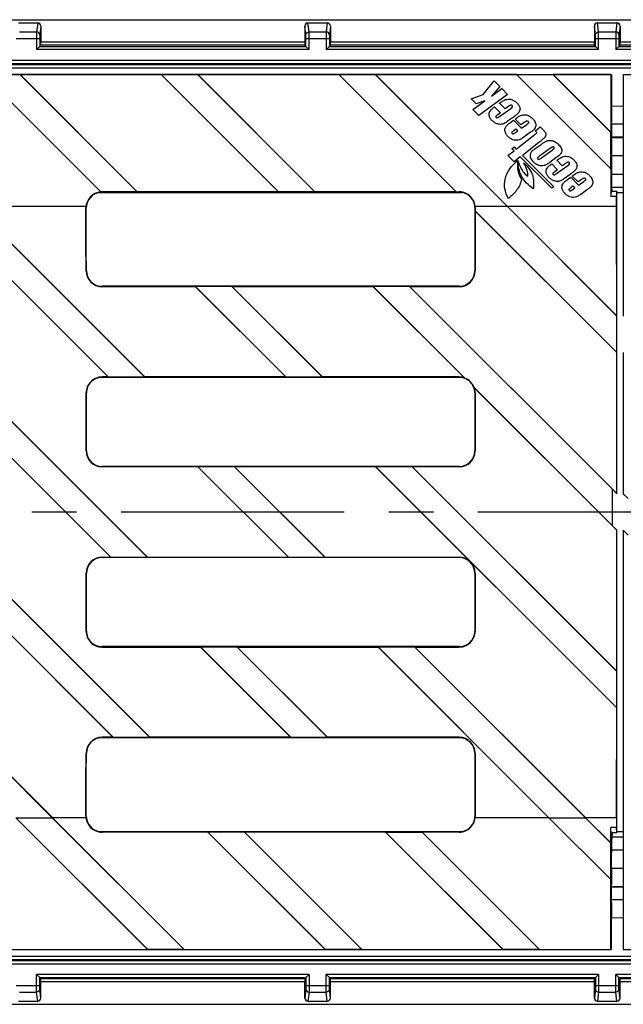
# Model space of a CAD drawing. Units: millimetres. Extents: x 0 to 1680, y 0 to 1188.
# Drawn here: x 526 to 620, y 575 to 728 of the extents above; entities that cross this region are included whole.
import ezdxf

# ---------------------------------------------------------------- set-up
doc = ezdxf.new("R2010")
doc.units = ezdxf.units.MM
doc.header["$LTSCALE"] = 92.4
doc.linetypes.add('CENTER', pattern=[0.6, 0.375, -0.075, 0.075, -0.075])
doc.layers.get('0').update_dxf_attribs({"linetype": 'CONTINUOUS'})
doc.layers.add('02___PRT_ALL_AXES', color=7, linetype='CONTINUOUS')
doc.layers.add('06___PRT_ALL_SURFS', color=7, linetype='CONTINUOUS')

msp = doc.modelspace()

# ---------------------------------------------------------------- linework, layer by layer
at = {"color": 7, "linetype": 'Continuous'}
for p, q in [((120.13, 728), (1118.8, 728)), ((525.97, 727.52), (528.97, 727.52)), ((529.47, 727.02), (529.47, 724.52)), ((570.47, 727.02), (570.47, 724.52)), ((570.97, 727.52), (573.97, 727.52)), ((574.47, 727.02), (574.47, 724.52)), ((615.47, 727.02), (615.47, 724.52)), ((615.97, 727.52), (618.97, 727.52)), ((619.47, 727.02), (619.47, 724.52)), ((529.3, 723.85), (528.8, 723.35)), ((529.3, 725.1), (529.3, 723.85)), ((529.3, 723.85), (529.46, 724.02)), ((529.3, 723.85), (570.64, 723.85)), ((570.47, 724.02), (529.46, 724.02)), ((570.64, 723.85), (570.47, 724.02)), ((570.64, 723.85), (570.64, 725.1)), ((571.14, 723.35), (570.64, 723.85)), ((574.3, 723.85), (573.8, 723.35)), ((574.3, 725.1), (574.3, 723.85)), ((574.3, 723.85), (574.46, 724.02)), ((574.3, 723.85), (615.64, 723.85)), ((615.47, 724.02), (574.46, 724.02)), ((615.64, 723.85), (615.47, 724.02)), ((615.64, 723.85), (615.64, 725.1)), ((616.14, 723.35), (615.64, 723.85)), ((619.3, 723.85), (618.8, 723.35)), ((619.3, 725.1), (619.3, 723.85)), ((619.3, 723.85), (619.46, 724.02)), ((619.3, 723.85), (623.14, 723.85)), ((622.97, 724.02), (619.46, 724.02)), ((120.24, 721.19), (1118.69, 721.19)), ((398.19, 721.03), (840.74, 721.03)), ((121.97, 719.5), (618.05, 719.5)), ((538.8, 701.23), (520.55, 719.48)), ((526.21, 719.48), (520.55, 719.48)), ((538.76, 701.24), (520.55, 719.46)), ((544.45, 701.24), (526.21, 719.48)), ((526.24, 719.46), (526.21, 719.48)), ((544.45, 701.25), (526.24, 719.46)), ((548.16, 719.46), (526.24, 719.46)), ((548.16, 719.48), (548.16, 719.46)), ((566.4, 701.24), (548.16, 719.48)), ((553.82, 719.48), (548.16, 719.48)), ((566.37, 701.25), (548.16, 719.46)), ((572.06, 701.24), (553.82, 719.48)), ((553.86, 719.46), (553.82, 719.48)), ((572.06, 701.25), (553.86, 719.46)), ((575.77, 719.46), (553.86, 719.46)), ((575.77, 719.48), (575.77, 719.46)), ((594.01, 701.24), (575.77, 719.48)), ((581.43, 719.48), (575.77, 719.48)), ((593.98, 701.25), (575.77, 719.46)), ((601.9, 699), (581.43, 719.48)), ((581.47, 719.46), (581.43, 719.48)), ((601.92, 699.01), (581.47, 719.46)), ((603.38, 719.46), (581.47, 719.46)), ((603.38, 719.48), (603.38, 719.46)), ((618.03, 704.83), (603.38, 719.48)), ((603.38, 719.48), (609.04, 719.48)), ((618.01, 704.83), (603.38, 719.46)), ((618.03, 710.49), (609.04, 719.48)), ((609.08, 719.46), (609.04, 719.48)), ((618.01, 710.53), (609.08, 719.46)), ((618.01, 719.46), (609.08, 719.46)), ((618.05, 719.5), (618.01, 719.46)), ((618.01, 719.46), (618.01, 710.53)), ((618.05, 719.5), (618.14, 719.42)), ((618.14, 719.42), (618.14, 714.6)), ((619.97, 719.5), (619.97, 681.93)), ((619.97, 719.5), (620.01, 719.46)), ((619.97, 719.5), (1116.05, 719.5)), ((598.18, 716.38), (599.91, 718.48)), ((600.79, 717.6), (599.47, 716.14)), ((599.91, 718.48), (600.79, 717.6)), ((596.34, 715.68), (598.18, 716.38)), ((601.99, 716.4), (597.5, 713.12)), ((599.47, 716.14), (601.08, 717.31)), ((601.08, 717.31), (601.99, 716.4)), ((597.11, 714.91), (596.34, 715.68)), ((596.59, 714.03), (598.47, 715.41)), ((598.47, 715.41), (597.11, 714.91)), ((601.61, 714.16), (600.75, 715.02)), ((597.5, 713.12), (596.59, 714.03)), ((599.97, 714.45), (600.88, 713.55)), ((600.88, 713.55), (600.45, 713.24)), ((600.73, 712.96), (602.48, 714.21)), ((602.05, 714.48), (601.61, 714.16)), ((603.04, 712.96), (601.98, 712.21)), ((602.43, 712.04), (602.92, 712.39)), ((602.92, 712.39), (604.17, 711.15)), ((603.16, 712.57), (603.44, 712.76)), ((604.07, 711.66), (603.16, 712.57)), ((604.56, 712.01), (604.07, 711.66)), ((604.17, 711.15), (604.97, 711.73)), ((618.14, 711.75), (618.1, 711.78)), ((619.97, 711.78), (618.1, 711.78)), ((618.14, 711.75), (618.14, 709.75)), ((619.97, 711.75), (618.14, 711.75)), ((603.28, 711), (603.01, 710.8)), ((603.57, 710.71), (603.28, 711)), ((603.29, 710.52), (603.57, 710.71)), ((603.33, 707.9), (606.03, 710)), ((605.57, 710.51), (604.49, 709.73)), ((606.3, 710.74), (607.06, 711.33)), ((607.06, 711.33), (607.44, 710.95)), ((618.01, 710.53), (618.03, 710.49)), ((618.03, 704.83), (618.03, 710.49)), ((606.86, 708.92), (604.29, 706.92)), ((606.28, 707.98), (607.19, 708.63)), ((618.14, 709.75), (618.1, 709.72)), ((618.1, 709.72), (619.97, 709.72)), ((619.97, 709.75), (618.14, 709.75)), ((602.04, 706.9), (602.99, 707.63)), ((603.01, 705.93), (602.04, 706.9)), ((602.65, 707.96), (602.99, 708.23)), ((602.99, 707.63), (602.65, 707.96)), ((602.99, 708.23), (603.33, 707.9)), ((604.29, 706.92), (609.18, 702.05)), ((608.67, 708.04), (606.96, 706.81)), ((607.24, 706.53), (608.91, 707.74)), ((618.14, 706.9), (618.14, 704.46)), ((603.95, 706.67), (603.01, 705.93)), ((608.84, 701.8), (603.95, 706.67)), ((609.51, 706.52), (608.56, 705.83)), ((608.84, 705.59), (609.74, 704.68)), ((609.6, 704.09), (611.35, 705.35)), ((610.47, 705.29), (609.62, 706.15)), ((610.91, 705.61), (610.47, 705.29)), ((609.74, 704.68), (609.31, 704.38)), ((611.9, 704.1), (610.85, 703.34)), ((612.03, 703.7), (612.3, 703.9)), ((618.03, 704.83), (618.01, 704.83)), ((618.01, 704.83), (618.01, 700.52)), ((611.3, 703.17), (611.79, 703.53)), ((611.79, 703.53), (613.03, 702.28)), ((612.94, 702.79), (612.03, 703.7)), ((613.43, 703.14), (612.94, 702.79)), ((613.03, 702.28), (613.84, 702.86)), ((618.12, 702.7), (618.01, 700.52)), ((618.22, 701.33), (618.15, 702.7)), ((544.45, 701.24), (538.97, 701.24)), ((594.47, 701.2), (538.97, 701.2)), ((544.45, 701.25), (544.45, 701.24)), ((566.37, 701.25), (544.45, 701.25)), ((566.4, 701.24), (566.37, 701.25)), ((572.06, 701.24), (566.4, 701.24)), ((572.06, 701.25), (572.06, 701.24)), ((593.98, 701.25), (572.06, 701.25)), ((594.01, 701.24), (593.98, 701.25)), ((594.01, 701.24), (594.47, 701.24)), ((609.18, 702.05), (608.84, 701.8)), ((612.15, 702.13), (611.88, 701.93)), ((612.43, 701.85), (612.15, 702.13)), ((612.16, 701.65), (612.43, 701.85)), ((614.43, 701.64), (613.35, 700.86)), ((618.97, 701.33), (618.22, 701.33)), ((618.97, 701.33), (618.93, 700.52)), ((618.97, 654.33), (618.97, 701.33)), ((618.93, 700.52), (618.01, 700.52)), ((618.93, 699), (618.93, 700.52)), ((514.45, 697.97), (539.95, 672.47)), ((514.47, 697.93), (539.92, 672.48)), ((519.07, 699), (545.61, 672.47)), ((519.09, 699), (536.48, 699)), ((519.09, 699), (545.61, 672.48)), ((596.94, 699), (601.9, 699)), ((596.95, 698.3), (596.97, 698.26)), ((596.95, 698.3), (618.96, 676.29)), ((596.97, 698.26), (618.95, 676.28)), ((601.9, 699), (618.96, 681.95)), ((601.93, 699), (618.93, 699)), ((601.93, 699), (618.94, 681.99)), ((503.93, 686.53), (546, 644.46)), ((503.97, 686.51), (546.01, 644.48)), ((594.47, 686.57), (538.97, 686.57)), ((553.49, 686.51), (538.97, 686.51)), ((553.5, 686.53), (553.49, 686.51)), ((553.49, 686.51), (567.53, 672.48)), ((559.16, 686.53), (553.5, 686.53)), ((553.5, 686.53), (567.56, 672.47)), ((559.19, 686.51), (559.16, 686.53)), ((559.16, 686.53), (573.22, 672.47)), ((581.1, 686.51), (559.19, 686.51)), ((559.19, 686.51), (573.22, 672.48)), ((581.11, 686.53), (581.1, 686.51)), ((581.1, 686.51), (595.27, 672.35)), ((586.77, 686.53), (581.11, 686.53)), ((581.11, 686.53), (595.33, 672.31)), ((586.8, 686.51), (586.77, 686.53)), ((586.77, 686.53), (618.22, 655.08)), ((594.47, 686.51), (586.8, 686.51)), ((586.8, 686.51), (618.95, 654.36)), ((618.96, 681.95), (618.94, 681.99)), ((618.95, 676.28), (618.96, 676.29)), ((619.97, 676.28), (619.97, 654.33)), ((539.92, 672.48), (538.97, 672.48)), ((594.47, 672.42), (538.97, 672.42)), ((539.92, 672.48), (539.95, 672.47)), ((545.61, 672.47), (539.95, 672.47)), ((545.61, 672.47), (545.61, 672.48)), ((567.53, 672.48), (545.61, 672.48)), ((567.53, 672.48), (567.56, 672.47)), ((573.22, 672.47), (567.56, 672.47)), ((573.22, 672.47), (573.22, 672.48)), ((594.47, 672.48), (573.22, 672.48)), ((514.4, 670.41), (540.34, 644.46)), ((514.42, 670.37), (540.31, 644.48)), ((596.77, 670.87), (618.22, 649.42)), ((596.81, 670.81), (618.95, 648.67)), ((504.31, 658.54), (546.38, 616.47)), ((504.35, 658.53), (546.38, 616.49)), ((594.47, 658.58), (538.97, 658.58)), ((553.87, 658.53), (538.97, 658.53)), ((553.87, 658.54), (553.87, 658.53)), ((559.53, 658.54), (553.87, 658.54)), ((553.87, 658.54), (567.96, 644.46)), ((553.87, 658.53), (567.92, 644.48)), ((559.57, 658.53), (559.53, 658.54)), ((559.53, 658.54), (573.61, 644.46)), ((581.48, 658.53), (559.57, 658.53)), ((559.57, 658.53), (573.62, 644.48)), ((581.49, 658.54), (581.48, 658.53)), ((581.48, 658.53), (618.94, 621.06)), ((587.14, 658.54), (581.49, 658.54)), ((581.49, 658.54), (618.96, 621.07)), ((587.18, 658.53), (587.14, 658.54)), ((587.14, 658.54), (618.96, 626.72)), ((594.47, 658.53), (587.18, 658.53)), ((587.18, 658.53), (618.95, 626.76)), ((618.22, 655.08), (618.22, 655.08)), ((618.22, 655.08), (618.97, 654.33)), ((618.97, 654.33), (618.95, 654.36)), ((619.98, 654.34), (619.97, 654.33)), ((619.97, 654.33), (620.72, 653.58)), ((618.97, 648.67), (618.22, 649.42)), ((618.22, 649.42), (618.22, 649.42)), ((618.95, 648.67), (618.97, 648.67)), ((618.97, 626.72), (618.97, 648.67)), ((619.97, 648.67), (619.97, 583.5)), ((620.72, 647.92), (619.97, 648.67)), ((619.97, 648.67), (619.98, 648.64)), ((538.97, 644.48), (540.31, 644.48)), ((594.47, 644.42), (538.97, 644.42)), ((540.31, 644.48), (540.34, 644.46)), ((540.34, 644.46), (546, 644.46)), ((546, 644.46), (546.01, 644.48)), ((546.01, 644.48), (567.92, 644.48)), ((567.92, 644.48), (567.96, 644.46)), ((567.96, 644.46), (573.61, 644.46)), ((573.61, 644.46), (573.62, 644.48)), ((573.62, 644.48), (594.47, 644.48)), ((514.23, 642.96), (540.72, 616.47)), ((514.27, 642.9), (540.68, 616.49)), ((504.7, 630.54), (531.24, 604)), ((504.74, 630.52), (531.25, 604.01)), ((594.47, 630.58), (538.97, 630.58)), ((538.97, 630.52), (554.26, 630.52)), ((554.27, 630.54), (554.26, 630.52)), ((554.26, 630.52), (568.3, 616.49)), ((554.27, 630.54), (559.92, 630.54)), ((554.27, 630.54), (568.33, 616.47)), ((559.96, 630.52), (559.92, 630.54)), ((559.92, 630.54), (573.99, 616.47)), ((559.96, 630.52), (581.87, 630.52)), ((559.96, 630.52), (573.99, 616.49)), ((581.88, 630.54), (581.87, 630.52)), ((581.87, 630.52), (608.39, 604)), ((581.88, 630.54), (587.54, 630.54)), ((581.88, 630.54), (608.42, 604)), ((587.57, 630.52), (587.54, 630.54)), ((587.54, 630.54), (614.07, 604)), ((587.57, 630.52), (594.47, 630.52)), ((587.57, 630.52), (614.08, 604.01)), ((618.96, 626.72), (618.95, 626.76)), ((618.94, 621.06), (618.96, 621.07)), ((618.97, 601.67), (618.97, 621.07)), ((540.68, 616.49), (538.97, 616.49)), ((594.47, 616.43), (538.97, 616.43)), ((540.68, 616.49), (540.72, 616.47)), ((546.38, 616.47), (540.72, 616.47)), ((546.38, 616.47), (546.38, 616.49)), ((568.3, 616.49), (546.38, 616.49)), ((568.3, 616.49), (568.33, 616.47)), ((573.99, 616.47), (568.33, 616.47)), ((573.99, 616.47), (573.99, 616.49)), ((594.47, 616.49), (573.99, 616.49)), ((546.02, 583.54), (525.57, 603.99)), ((546.06, 583.53), (525.58, 604)), ((551.71, 583.53), (531.24, 604)), ((551.72, 583.54), (531.26, 604)), ((536.48, 604), (531.26, 604)), ((608.39, 604), (596.95, 604)), ((618.01, 594.38), (608.4, 603.99)), ((618.03, 594.39), (608.42, 604)), ((618.03, 600.05), (614.07, 604)), ((618.93, 604), (614.09, 604)), ((618.01, 600.08), (614.09, 604)), ((618.93, 604), (618.93, 602.48)), ((594.47, 601.81), (538.97, 601.81)), ((555.42, 601.75), (538.97, 601.75)), ((555.43, 601.77), (555.42, 601.75)), ((573.63, 583.54), (555.42, 601.75)), ((573.67, 583.53), (555.43, 601.77)), ((561.09, 601.77), (555.43, 601.77)), ((561.12, 601.75), (561.09, 601.77)), ((579.32, 583.53), (561.09, 601.77)), ((579.33, 583.54), (561.12, 601.75)), ((583.03, 601.75), (561.12, 601.75)), ((583.04, 601.77), (583.03, 601.75)), ((601.24, 583.54), (583.03, 601.75)), ((601.28, 583.53), (583.04, 601.77)), ((583.04, 601.77), (588.7, 601.77)), ((588.73, 601.75), (588.7, 601.77)), ((606.94, 583.53), (588.7, 601.77)), ((606.94, 583.54), (588.73, 601.75)), ((594.47, 601.75), (588.73, 601.75)), ((618.12, 600.3), (618.01, 602.48)), ((618.01, 600.08), (618.01, 602.48)), ((618.93, 602.48), (618.01, 602.48)), ((618.22, 601.67), (618.15, 600.3)), ((618.97, 601.67), (618.22, 601.67)), ((618.97, 601.67), (618.93, 602.48)), ((618.01, 600.08), (618.03, 600.05)), ((618.03, 594.39), (618.03, 600.05)), ((618.14, 596.1), (618.14, 598.54)), ((618.03, 594.39), (618.01, 594.38)), ((618.01, 583.54), (618.01, 594.38)), ((618.14, 593.25), (618.1, 593.28)), ((618.1, 593.28), (619.97, 593.28)), ((618.14, 591.25), (618.14, 593.25)), ((619.97, 593.25), (618.14, 593.25)), ((618.14, 591.25), (618.1, 591.22)), ((619.97, 591.22), (618.1, 591.22)), ((619.97, 591.25), (618.14, 591.25)), ((618.14, 583.58), (618.14, 588.4)), ((121.97, 583.5), (618.05, 583.5)), ((524.11, 583.54), (546.02, 583.54)), ((546.06, 583.53), (546.02, 583.54)), ((551.71, 583.53), (546.06, 583.53)), ((551.72, 583.54), (551.71, 583.53)), ((551.72, 583.54), (573.63, 583.54)), ((573.67, 583.53), (573.63, 583.54)), ((579.32, 583.53), (573.67, 583.53)), ((579.33, 583.54), (579.32, 583.53)), ((579.33, 583.54), (601.24, 583.54)), ((601.28, 583.53), (601.24, 583.54)), ((606.94, 583.53), (601.28, 583.53)), ((606.94, 583.54), (618.01, 583.54)), ((606.94, 583.54), (606.94, 583.53)), ((618.05, 583.5), (618.01, 583.54)), ((618.05, 583.5), (618.14, 583.58)), ((619.97, 583.5), (620.01, 583.54)), ((619.97, 583.5), (1116.05, 583.5))]:
    msp.add_line(p, q, dxfattribs=at)
at = {"color": 9, "linetype": 'Continuous'}
for p, q in [((528.97, 727.52), (528.8, 726.09)), ((529.47, 727.02), (529.3, 725.59)), ((570.63, 725.59), (570.47, 727.02)), ((571.13, 726.09), (570.97, 727.52)), ((573.97, 727.52), (573.8, 726.09)), ((574.47, 727.02), (574.3, 725.59)), ((615.63, 725.59), (615.47, 727.02)), ((616.13, 726.09), (615.97, 727.52)), ((618.97, 727.52), (618.8, 726.09)), ((619.47, 727.02), (619.3, 725.59)), ((526.13, 726.09), (528.8, 726.09)), ((571.13, 726.09), (573.8, 726.09)), ((616.13, 726.09), (618.8, 726.09)), ((525.64, 725.1), (529.3, 725.1)), ((528.8, 725.1), (528.8, 723.35)), ((570.47, 724.52), (529.47, 724.52)), ((570.64, 725.1), (574.3, 725.1)), ((571.14, 723.35), (571.14, 725.1)), ((573.8, 725.1), (573.8, 723.35)), ((615.47, 724.52), (574.47, 724.52)), ((615.64, 725.1), (619.3, 725.1)), ((616.14, 723.35), (616.14, 725.1)), ((618.8, 725.1), (618.8, 723.35)), ((622.97, 724.52), (619.47, 724.52)), ((571.14, 723.35), (528.8, 723.35)), ((616.14, 723.35), (573.8, 723.35)), ((623.64, 723.35), (618.8, 723.35)), ((120.25, 721.69), (1118.68, 721.69)), ((398.49, 720.53), (840.44, 720.53)), ((618.14, 703.98), (619.97, 703.98)), ((618.12, 702.7), (618.15, 702.7)), ((538.49, 701.15), (594.95, 701.15)), ((538.97, 701.24), (538.97, 701.2)), ((594.47, 701.24), (594.47, 701.2)), ((618.18, 701.98), (619.97, 701.98)), ((618.97, 701.15), (619.97, 701.15)), ((536.47, 698.75), (536.52, 698.75)), ((596.95, 698.75), (596.91, 698.75)), ((536.48, 689), (536.53, 689)), ((596.96, 689), (596.9, 689)), ((538.97, 686.51), (538.97, 686.57)), ((594.47, 686.51), (594.47, 686.57)), ((538.97, 672.48), (538.97, 672.42)), ((594.47, 672.48), (594.47, 672.42)), ((536.49, 670), (536.54, 670)), ((596.94, 670), (596.89, 670)), ((536.49, 661), (536.55, 661)), ((596.94, 661), (596.89, 661)), ((538.97, 658.53), (538.97, 658.58)), ((594.47, 658.53), (594.47, 658.58)), ((538.97, 644.42), (538.97, 644.48)), ((594.47, 644.42), (594.47, 644.48)), ((536.55, 642), (536.49, 642)), ((596.89, 642), (596.94, 642)), ((536.54, 633), (536.49, 633)), ((596.89, 633), (596.94, 633)), ((538.97, 630.58), (538.97, 630.52)), ((594.47, 630.58), (594.47, 630.52)), ((538.97, 616.49), (538.97, 616.43)), ((594.47, 616.49), (594.47, 616.43)), ((536.48, 614), (536.53, 614)), ((596.96, 614), (596.9, 614)), ((536.47, 604.25), (536.52, 604.25)), ((596.97, 604.25), (596.91, 604.25)), ((538.97, 601.75), (538.97, 601.81)), ((594.47, 601.75), (594.47, 601.81)), ((618.12, 600.3), (618.15, 600.3))]:
    msp.add_line(p, q, dxfattribs=at)
at = {"color": 7, "linetype": 'Continuous'}
for centre, radius, start, end in [((538.97, 698.75), 2.5, 94.6608, 180.0613), ((538.97, 698.75), 2.44, 90, 167.0936), ((536.87, 696.09), 5.48, 69.459, 69.8307), ((538.97, 698.75), 2.49, 90, 93.9175), ((594.47, 698.75), 2.49, 359.9388, 90), ((594.47, 698.75), 2.44, 12.9064, 90), ((538.97, 698.75), 2.45, 167.1755, 180.0419), ((594.46, 698.75), 2.45, 359.9581, 12.8245), ((538.97, 689), 2.49, 180.0492, 269.999), ((538.97, 689), 2.43, 180.0486, 269.999), ((594.47, 689), 2.49, 270.001, 359.9508), ((594.47, 689), 2.43, 270.001, 359.9514), ((538.97, 670), 2.48, 90.001, 180.0252), ((538.97, 670), 2.42, 90.0009, 180.0249), ((594.46, 669.99), 2.49, 71.1, 89.9355), ((594.47, 670), 2.42, 359.9751, 89.9991), ((592.59, 668.05), 5.07, 57.2459, 58.0131), ((594.47, 670), 2.46, 20.4999, 69.5002), ((592.51, 668.13), 5.06, 31.9851, 32.7525), ((594.45, 670), 2.49, 0.0402, 18.9004), ((538.97, 661), 2.47, 180.0119, 269.999), ((538.97, 661), 2.42, 180.0118, 269.9991), ((594.47, 661), 2.47, 270.001, 359.9881), ((594.47, 661), 2.42, 270.0009, 359.9882), ((538.97, 642), 2.47, 90.001, 179.9881), ((538.97, 642), 2.42, 90.0009, 179.9882), ((594.47, 642), 2.47, 0.0119, 89.999), ((594.47, 642), 2.42, 0.0118, 89.9991), ((538.97, 633), 2.48, 179.9748, 269.999), ((538.97, 633), 2.42, 179.9751, 269.9991), ((594.47, 633), 2.48, 270.001, 0.0252), ((594.47, 633), 2.42, 270.0009, 0.0249), ((538.97, 614), 2.49, 90.001, 179.9508), ((538.97, 614), 2.43, 90.001, 179.9514), ((594.47, 614), 2.49, 0.0492, 89.999), ((594.47, 614), 2.43, 0.0486, 89.999), ((538.97, 604.25), 2.5, 179.9387, 270), ((538.97, 604.25), 2.45, 179.9581, 192.8245), ((538.97, 604.25), 2.44, 192.9064, 270), ((594.47, 604.25), 2.5, 270, 0.0613), ((594.47, 604.25), 2.44, 270, 347.0936), ((594.46, 604.25), 2.45, 347.1755, 0.0419)]:
    msp.add_arc(centre, radius, start, end, dxfattribs=at)
for centre, major_axis, ratio, start_param, end_param in [((528.97, 727.02), (0.058, 0.498), 0.997162, -1.454632, 0.115511), ((570.97, 727.02), (-0.058, 0.498), 0.997162, -0.115511, 1.454632), ((573.97, 727.02), (0.058, 0.498), 0.997162, -1.454632, 0.115511), ((615.97, 727.02), (-0.058, 0.498), 0.997162, -0.115511, 1.454632), ((618.97, 727.02), (0.058, 0.498), 0.997162, -1.454632, 0.115511), ((529.46, 724.52), (0, 0.5), 0.008727, -3.132866, -1.570796), ((570.47, 724.52), (0, 0.5), 0.008727, -4.712389, -3.150319), ((574.46, 724.52), (0, 0.5), 0.008727, -3.132866, -1.570796), ((615.47, 724.52), (0, 0.5), 0.008727, -4.712389, -3.150319), ((619.46, 724.52), (0, 0.5), 0.008727, -3.132866, -1.570796), ((618.14, 710.75), (0, 3.85), 0.008727, -0.000076, 1.299294), ((618.14, 710.75), (0, 3.85), 0.008727, -4.440887, -3.141516), ((618.12, 704.67), (0, 2), 0.008727, -2.96706, -1.674294), ((618.15, 704.67), (0, 2), 0.008727, -4.608891, -3.316126), ((533.2, 651.5), (0, 377.54), 0.008727, -1.471305, -1.445315), ((533.21, 651.5), (0, 382.24), 0.008727, -1.472532, -1.446866), ((600.22, 651.5), (0, 382.24), 0.008727, 1.446866, 1.472532), ((600.22, 651.5), (0, 377.54), 0.008727, 1.445315, 1.446524), ((600.24, 651.5), (0, 377.54), 0.008727, 1.446619, 1.471305), ((615.66, 651.5), (0, 377.54), 0.008727, -1.489964, -1.444648), ((615.67, 651.5), (0, 377.54), 0.008727, -1.505093, -1.49006), ((615.66, 651.5), (0, 377.54), 0.008727, -1.563214, -1.505109), ((533.2, 651.5), (0, 377.54), 0.008727, -1.545631, -1.521775), ((533.21, 651.5), (0, 382.24), 0.008727, -1.54594, -1.522378), ((600.22, 651.5), (0, 382.24), 0.008727, 1.522378, 1.54594), ((600.24, 651.5), (0, 377.54), 0.008727, 1.521775, 1.545631), ((621.51, 651.5), (0, 377.54), 0.008727, 1.561321, 1.576304), ((615.66, 651.5), (0, 377.54), 0.008727, -1.636377, -1.578309), ((533.2, 651.5), (0, 377.54), 0.008727, -1.619817, -1.595962), ((533.21, 651.5), (0, 382.24), 0.008727, -1.619214, -1.595652), ((600.22, 651.5), (0, 382.24), 0.008727, -4.687533, -4.663971), ((600.24, 651.5), (0, 377.54), 0.008727, -4.687223, -4.663368), ((615.67, 651.5), (0, 377.54), 0.008727, -1.651486, -1.636472), ((615.66, 651.5), (0, 377.54), 0.008727, -1.696945, -1.651502), ((533.2, 651.5), (0, 377.54), 0.008727, -1.696278, -1.670288), ((533.21, 651.5), (0, 382.24), 0.008727, -1.694727, -1.66906), ((600.22, 651.5), (0, 382.24), 0.008727, -4.614125, -4.588459), ((600.24, 651.5), (0, 377.54), 0.008727, -4.612898, -4.586908), ((618.12, 598.34), (0, 2), 0.008727, -1.467299, -0.174533), ((618.15, 598.34), (0, 2), 0.008727, 0.174533, 1.467299), ((618.14, 592.25), (0, 3.85), 0.008727, -0.000076, 1.299294), ((618.14, 592.25), (0, 3.85), 0.008727, -4.440887, -3.141516)]:
    msp.add_ellipse(centre, major_axis=major_axis, ratio=ratio, start_param=start_param, end_param=end_param, dxfattribs=at)
at = {"color": 9, "linetype": 'Continuous'}
for points, knots in [([(528.8, 726.09), (528.8, 726.06), (528.8, 725.96), (528.8, 725.62), (528.8, 725.32), (528.8, 725.1)], [0, 0, 0, 0, 0.096532, 0.31795, 1, 1, 1, 1]), ([(529.3, 725.59), (529.3, 725.72), (529.19, 725.99), (528.93, 726.09), (528.8, 726.09)], [0, 0, 0, 0, 0.499511, 1, 1, 1, 1]), ([(529.3, 725.59), (529.3, 725.58), (529.3, 725.53), (529.3, 725.36), (529.3, 725.21), (529.3, 725.1)], [0, 0, 0, 0, 0.096563, 0.31798, 1, 1, 1, 1]), ([(570.63, 725.59), (570.63, 725.72), (570.74, 725.99), (571.01, 726.09), (571.13, 726.09)], [0, 0, 0, 0, 0.499511, 1, 1, 1, 1]), ([(570.64, 725.1), (570.64, 725.21), (570.64, 725.36), (570.63, 725.53), (570.63, 725.58), (570.63, 725.59)], [0, 0, 0, 0, 0.68202, 0.903437, 1, 1, 1, 1]), ([(571.14, 725.1), (571.14, 725.32), (571.14, 725.62), (571.13, 725.96), (571.13, 726.06), (571.13, 726.09)], [0, 0, 0, 0, 0.68205, 0.903468, 1, 1, 1, 1]), ([(573.8, 726.09), (573.8, 726.06), (573.8, 725.96), (573.8, 725.62), (573.8, 725.32), (573.8, 725.1)], [0, 0, 0, 0, 0.096532, 0.31795, 1, 1, 1, 1]), ([(574.3, 725.59), (574.3, 725.72), (574.19, 725.99), (573.93, 726.09), (573.8, 726.09)], [0, 0, 0, 0, 0.499511, 1, 1, 1, 1]), ([(574.3, 725.59), (574.3, 725.58), (574.3, 725.53), (574.3, 725.36), (574.3, 725.21), (574.3, 725.1)], [0, 0, 0, 0, 0.096563, 0.31798, 1, 1, 1, 1]), ([(615.63, 725.59), (615.63, 725.72), (615.74, 725.99), (616.01, 726.09), (616.13, 726.09)], [0, 0, 0, 0, 0.499511, 1, 1, 1, 1]), ([(615.64, 725.1), (615.64, 725.21), (615.64, 725.36), (615.63, 725.53), (615.63, 725.58), (615.63, 725.59)], [0, 0, 0, 0, 0.68202, 0.903437, 1, 1, 1, 1]), ([(616.14, 725.1), (616.14, 725.32), (616.14, 725.62), (616.13, 725.96), (616.13, 726.06), (616.13, 726.09)], [0, 0, 0, 0, 0.68205, 0.903468, 1, 1, 1, 1]), ([(618.8, 726.09), (618.8, 726.06), (618.8, 725.96), (618.8, 725.62), (618.8, 725.32), (618.8, 725.1)], [0, 0, 0, 0, 0.096532, 0.31795, 1, 1, 1, 1]), ([(619.3, 725.59), (619.3, 725.72), (619.19, 725.99), (618.93, 726.09), (618.8, 726.09)], [0, 0, 0, 0, 0.499511, 1, 1, 1, 1]), ([(619.3, 725.59), (619.3, 725.58), (619.3, 725.53), (619.3, 725.36), (619.3, 725.21), (619.3, 725.1)], [0, 0, 0, 0, 0.096563, 0.31798, 1, 1, 1, 1])]:
    msp.add_open_spline(points, degree=3, knots=knots, dxfattribs=at)
at = {"color": 7, "linetype": 'Continuous'}
for points, knots in [([(600.75, 715.02), (600.82, 715.07), (601.05, 715.22), (601.28, 715.38), (601.44, 715.47)], [0, 0, 0, 0, 0.310729, 1, 1, 1, 1]), ([(601.44, 715.47), (601.53, 715.52), (601.73, 715.59), (602.06, 715.65), (602.42, 715.64), (602.77, 715.55), (603.05, 715.4), (603.26, 715.24), (603.43, 715.08), (603.59, 714.9), (603.77, 714.66), (603.92, 714.35), (603.93, 713.98), (603.78, 713.62), (603.46, 713.29), (603.19, 713.08), (603.04, 712.96)], [0, 0, 0, 0, 0.062367, 0.134169, 0.209364, 0.28367, 0.36229, 0.405038, 0.450672, 0.507391, 0.557575, 0.641373, 0.71346, 0.786202, 0.877166, 1, 1, 1, 1]), ([(602.48, 714.21), (602.58, 714.28), (602.72, 714.38), (602.77, 714.58), (602.71, 714.68), (602.6, 714.74), (602.45, 714.73), (602.27, 714.63), (602.13, 714.54), (602.05, 714.48)], [0, 0, 0, 0, 0.274152, 0.35634, 0.434231, 0.529034, 0.626453, 0.772798, 1, 1, 1, 1]), ([(600.42, 711.81), (600.27, 711.85), (600.04, 711.95), (599.78, 712.14), (599.59, 712.31), (599.42, 712.5), (599.29, 712.69), (599.19, 712.89), (599.11, 713.14), (599.1, 713.46), (599.21, 713.75), (599.38, 713.95), (599.61, 714.18), (599.82, 714.34), (599.97, 714.45)], [0, 0, 0, 0, 0.131747, 0.200586, 0.272714, 0.343345, 0.408223, 0.468652, 0.526237, 0.630204, 0.725947, 0.779589, 0.842786, 1, 1, 1, 1]), ([(600.45, 713.24), (600.39, 713.2), (600.29, 713.12), (600.18, 713.02), (600.15, 712.9), (600.21, 712.81), (600.29, 712.76), (600.41, 712.75), (600.56, 712.84), (600.67, 712.91), (600.73, 712.96)], [0, 0, 0, 0, 0.199079, 0.321676, 0.398802, 0.484385, 0.574458, 0.656776, 0.784844, 1, 1, 1, 1]), ([(603.44, 712.76), (603.49, 712.8), (603.67, 712.93), (603.86, 713.04), (604, 713.1)], [0, 0, 0, 0, 0.302036, 1, 1, 1, 1]), ([(604, 713.1), (604.08, 713.14), (604.27, 713.19), (604.58, 713.23), (604.91, 713.21), (605.24, 713.11), (605.5, 712.96), (605.7, 712.8), (605.85, 712.66), (605.99, 712.5), (606.15, 712.31), (606.29, 712.06), (606.38, 711.76), (606.38, 711.48), (606.31, 711.27), (606.23, 711.11), (606.15, 711), (606.04, 710.89), (605.86, 710.72), (605.69, 710.59), (605.57, 710.51)], [0, 0, 0, 0, 0.056605, 0.124643, 0.197372, 0.269456, 0.346928, 0.389858, 0.43599, 0.480696, 0.522402, 0.59829, 0.664345, 0.722696, 0.778437, 0.806133, 0.834219, 0.8659, 0.903959, 1, 1, 1, 1]), ([(601.19, 711.77), (601.14, 711.76), (600.88, 711.71), (600.61, 711.75), (600.42, 711.81)], [0, 0, 0, 0, 0.220316, 1, 1, 1, 1]), ([(601.98, 712.21), (601.91, 712.15), (601.66, 711.98), (601.39, 711.83), (601.19, 711.77)], [0, 0, 0, 0, 0.30336, 1, 1, 1, 1]), ([(602.08, 709.82), (601.96, 709.94), (601.75, 710.19), (601.58, 710.6), (601.55, 710.99), (601.7, 711.37), (602.01, 711.71), (602.28, 711.92), (602.43, 712.04)], [0, 0, 0, 0, 0.191038, 0.349557, 0.488319, 0.621582, 0.783426, 1, 1, 1, 1]), ([(605.22, 712.16), (605.18, 712.19), (605.11, 712.25), (604.95, 712.25), (604.77, 712.15), (604.64, 712.06), (604.56, 712.01)], [0, 0, 0, 0, 0.186265, 0.358607, 0.609935, 1, 1, 1, 1]), ([(604.97, 711.73), (605.04, 711.78), (605.14, 711.86), (605.27, 711.96), (605.28, 712.08), (605.24, 712.14), (605.22, 712.16)], [0, 0, 0, 0, 0.433329, 0.678186, 0.823721, 1, 1, 1, 1]), ([(603.01, 710.8), (602.94, 710.74), (602.82, 710.65), (602.67, 710.54), (602.63, 710.42), (602.67, 710.36), (602.69, 710.34)], [0, 0, 0, 0, 0.455703, 0.713802, 0.852278, 1, 1, 1, 1]), ([(602.69, 710.34), (602.72, 710.31), (602.77, 710.27), (602.84, 710.26), (602.89, 710.27), (602.96, 710.3), (603.1, 710.38), (603.21, 710.46), (603.29, 710.52)], [0, 0, 0, 0, 0.171602, 0.242407, 0.311282, 0.406666, 0.552587, 1, 1, 1, 1]), ([(606.03, 710), (606.15, 710.09), (606.3, 710.24), (606.5, 710.37), (606.51, 710.44)], [0, 0, 0, 0, 0.699493, 1, 1, 1, 1]), ([(606.51, 710.44), (606.53, 710.47), (606.44, 710.6), (606.36, 710.68), (606.3, 710.74)], [0, 0, 0, 0, 0.319464, 1, 1, 1, 1]), ([(607.87, 710.44), (607.9, 710.39), (607.95, 710.26), (607.94, 710.05), (607.88, 709.87), (607.8, 709.75), (607.72, 709.65), (607.59, 709.53), (607.31, 709.28), (607.05, 709.07), (606.86, 708.92)], [0, 0, 0, 0, 0.097914, 0.202924, 0.31402, 0.370327, 0.428525, 0.509744, 0.63268, 1, 1, 1, 1]), ([(607.44, 710.95), (607.49, 710.89), (607.65, 710.74), (607.8, 710.57), (607.87, 710.44)], [0, 0, 0, 0, 0.326366, 1, 1, 1, 1]), ([(604.49, 709.73), (604.34, 709.62), (604.06, 709.45), (603.63, 709.27), (603.21, 709.24), (602.8, 709.33), (602.42, 709.53), (602.19, 709.72), (602.08, 709.82)], [0, 0, 0, 0, 0.203155, 0.368864, 0.517243, 0.670763, 0.831907, 1, 1, 1, 1]), ([(607.19, 708.63), (607.33, 708.73), (607.54, 708.87), (607.8, 709.03), (607.96, 709.11), (608.11, 709.17), (608.31, 709.23), (608.59, 709.25), (608.92, 709.22), (609.37, 709.06), (609.67, 708.84), (609.84, 708.66)], [0, 0, 0, 0, 0.180292, 0.250674, 0.308007, 0.359217, 0.411545, 0.522011, 0.635415, 0.750035, 1, 1, 1, 1]), ([(609.84, 708.66), (610.02, 708.48), (610.25, 708.22), (610.41, 707.81), (610.41, 707.45), (610.28, 707.21), (610.17, 707.08)], [0, 0, 0, 0, 0.416642, 0.575159, 0.714005, 1, 1, 1, 1]), ([(608.56, 705.83), (608.41, 705.72), (608.12, 705.53), (607.69, 705.33), (607.26, 705.27), (606.84, 705.34), (606.49, 705.5), (606.23, 705.68), (606.05, 705.85), (605.9, 706.01), (605.74, 706.22), (605.6, 706.48), (605.51, 706.78), (605.53, 707.06), (605.61, 707.3), (605.69, 707.44), (605.74, 707.51)], [0, 0, 0, 0, 0.123064, 0.220709, 0.306362, 0.396249, 0.493795, 0.546567, 0.602961, 0.65014, 0.693523, 0.770488, 0.836845, 0.895035, 0.949048, 1, 1, 1, 1]), ([(605.74, 707.51), (605.77, 707.54), (605.93, 707.72), (606.12, 707.86), (606.28, 707.98)], [0, 0, 0, 0, 0.18516, 1, 1, 1, 1]), ([(608.91, 707.74), (608.99, 707.79), (609.09, 707.87), (609.23, 707.98), (609.26, 708.1), (609.2, 708.19), (609.11, 708.25), (608.99, 708.25), (608.85, 708.16), (608.74, 708.09), (608.67, 708.04)], [0, 0, 0, 0, 0.221914, 0.348732, 0.421303, 0.502297, 0.591377, 0.671114, 0.795387, 1, 1, 1, 1]), ([(610.17, 707.08), (610.13, 707.04), (609.93, 706.83), (609.7, 706.65), (609.51, 706.52)], [0, 0, 0, 0, 0.186838, 1, 1, 1, 1]), ([(602.12, 700.23), (601.86, 700.7), (601.48, 701.67), (601.5, 703.92), (602.64, 705.36), (603.52, 706.13)], [0, 0, 0, 0, 0.242056, 0.467587, 1, 1, 1, 1]), ([(603.52, 706.13), (603.49, 705.54), (603.5, 704.53), (603.88, 703.53), (604.17, 703.22)], [0, 0, 0, 0, 0.580658, 1, 1, 1, 1]), ([(605.96, 701.74), (605.24, 702.25), (603.98, 703.5), (603.6, 705.25), (603.62, 706.05)], [0, 0, 0, 0, 0.523374, 1, 1, 1, 1]), ([(603.62, 706.05), (603.7, 705.8), (603.99, 704.92), (604.54, 704.04), (605.13, 703.69)], [0, 0, 0, 0, 0.276508, 1, 1, 1, 1]), ([(605.13, 703.69), (605.15, 703.85), (605.14, 704.59), (604.78, 705.26), (604.47, 705.74)], [0, 0, 0, 0, 0.221846, 1, 1, 1, 1]), ([(604.47, 705.74), (605.08, 705.26), (606.06, 704), (606.06, 702.44), (605.96, 701.74)], [0, 0, 0, 0, 0.519094, 1, 1, 1, 1]), ([(606.96, 706.81), (606.89, 706.76), (606.77, 706.67), (606.63, 706.56), (606.6, 706.44), (606.67, 706.36), (606.75, 706.3), (606.88, 706.3), (607.04, 706.4), (607.17, 706.48), (607.24, 706.53)], [0, 0, 0, 0, 0.223086, 0.343689, 0.408452, 0.485719, 0.56917, 0.646059, 0.774375, 1, 1, 1, 1]), ([(609.29, 702.94), (609.13, 702.99), (608.91, 703.09), (608.64, 703.27), (608.45, 703.44), (608.29, 703.63), (608.15, 703.82), (608.05, 704.02), (607.98, 704.28), (607.96, 704.59), (608.08, 704.88), (608.24, 705.08), (608.47, 705.31), (608.68, 705.48), (608.84, 705.59)], [0, 0, 0, 0, 0.131756, 0.20059, 0.272719, 0.343346, 0.408222, 0.468655, 0.526246, 0.630212, 0.72595, 0.779591, 0.842789, 1, 1, 1, 1]), ([(609.62, 706.15), (609.69, 706.2), (609.91, 706.36), (610.14, 706.51), (610.31, 706.6)], [0, 0, 0, 0, 0.310696, 1, 1, 1, 1]), ([(610.31, 706.6), (610.4, 706.65), (610.6, 706.73), (610.93, 706.78), (611.28, 706.78), (611.64, 706.68), (611.91, 706.53), (612.13, 706.37), (612.29, 706.21), (612.46, 706.03), (612.64, 705.79), (612.78, 705.49), (612.79, 705.11), (612.64, 704.76), (612.33, 704.42), (612.06, 704.21), (611.9, 704.1)], [0, 0, 0, 0, 0.06236, 0.134171, 0.209367, 0.283673, 0.36228, 0.405032, 0.450673, 0.507392, 0.557575, 0.64138, 0.713466, 0.786212, 0.877165, 1, 1, 1, 1]), ([(611.35, 705.35), (611.45, 705.42), (611.58, 705.51), (611.64, 705.71), (611.58, 705.81), (611.47, 705.88), (611.31, 705.86), (611.13, 705.76), (611, 705.67), (610.91, 705.61)], [0, 0, 0, 0, 0.274136, 0.356313, 0.434192, 0.529016, 0.626405, 0.772774, 1, 1, 1, 1]), ([(609.31, 704.38), (609.25, 704.33), (609.16, 704.25), (609.04, 704.15), (609.01, 704.03), (609.07, 703.95), (609.16, 703.89), (609.28, 703.89), (609.42, 703.97), (609.53, 704.04), (609.6, 704.09)], [0, 0, 0, 0, 0.199094, 0.321696, 0.398819, 0.484369, 0.574496, 0.65674, 0.784857, 1, 1, 1, 1]), ([(612.3, 703.9), (612.36, 703.94), (612.54, 704.06), (612.73, 704.18), (612.87, 704.24)], [0, 0, 0, 0, 0.301966, 1, 1, 1, 1]), ([(612.87, 704.24), (612.95, 704.27), (613.14, 704.33), (613.44, 704.36), (613.77, 704.34), (614.11, 704.24), (614.37, 704.09), (614.57, 703.93), (614.72, 703.79), (614.86, 703.64), (615.01, 703.44), (615.16, 703.19), (615.25, 702.89), (615.25, 702.61), (615.18, 702.4), (615.09, 702.25), (615.01, 702.14), (614.91, 702.03), (614.72, 701.85), (614.56, 701.73), (614.43, 701.64)], [0, 0, 0, 0, 0.056605, 0.124643, 0.197364, 0.269456, 0.346911, 0.389839, 0.43597, 0.480685, 0.522394, 0.598275, 0.664333, 0.722682, 0.778429, 0.806123, 0.834201, 0.865884, 0.903949, 1, 1, 1, 1]), ([(604.17, 703.22), (604.04, 702.6), (603.51, 701.43), (602.58, 700.6), (602.12, 700.23)], [0, 0, 0, 0, 0.513231, 1, 1, 1, 1]), ([(610.06, 702.91), (610, 702.89), (609.75, 702.84), (609.48, 702.89), (609.29, 702.94)], [0, 0, 0, 0, 0.220316, 1, 1, 1, 1]), ([(610.85, 703.34), (610.78, 703.29), (610.53, 703.12), (610.26, 702.96), (610.06, 702.91)], [0, 0, 0, 0, 0.303398, 1, 1, 1, 1]), ([(610.95, 700.96), (610.83, 701.08), (610.62, 701.32), (610.44, 701.73), (610.42, 702.13), (610.56, 702.5), (610.87, 702.85), (611.14, 703.06), (611.3, 703.17)], [0, 0, 0, 0, 0.191046, 0.34957, 0.488331, 0.621585, 0.783436, 1, 1, 1, 1]), ([(614.08, 703.3), (614.05, 703.33), (613.97, 703.38), (613.82, 703.38), (613.64, 703.28), (613.51, 703.2), (613.43, 703.14)], [0, 0, 0, 0, 0.186218, 0.358609, 0.609896, 1, 1, 1, 1]), ([(613.84, 702.86), (613.9, 702.91), (614, 702.99), (614.13, 703.1), (614.15, 703.22), (614.11, 703.27), (614.08, 703.3)], [0, 0, 0, 0, 0.433371, 0.678189, 0.823692, 1, 1, 1, 1]), ([(613.35, 700.86), (613.21, 700.76), (612.93, 700.58), (612.5, 700.41), (612.08, 700.37), (611.67, 700.47), (611.28, 700.66), (611.05, 700.85), (610.95, 700.96)], [0, 0, 0, 0, 0.203144, 0.368839, 0.517224, 0.670749, 0.831911, 1, 1, 1, 1]), ([(611.88, 701.93), (611.8, 701.88), (611.68, 701.78), (611.54, 701.67), (611.5, 701.55), (611.54, 701.5), (611.56, 701.47)], [0, 0, 0, 0, 0.455729, 0.713772, 0.852286, 1, 1, 1, 1]), ([(611.56, 701.47), (611.59, 701.45), (611.63, 701.41), (611.7, 701.39), (611.76, 701.4), (611.82, 701.43), (611.96, 701.51), (612.08, 701.59), (612.16, 701.65)], [0, 0, 0, 0, 0.171691, 0.24247, 0.311267, 0.406706, 0.552622, 1, 1, 1, 1])]:
    msp.add_open_spline(points, degree=3, knots=knots, dxfattribs=at)
at = {"layer": '02___PRT_ALL_AXES', "color": 2, "linetype": 'CENTER'}
msp.add_line((1130.99, 651.5), (88.56, 651.5), dxfattribs=at)
at = {"layer": '06___PRT_ALL_SURFS', "color": 7, "linetype": 'Continuous'}
for p, q in [((618.14, 714.6), (619.97, 714.59)), ((618.14, 706.9), (619.97, 706.92)), ((601.93, 699), (601.92, 699.01)), ((525.58, 604), (531.24, 604)), ((531.26, 604), (531.25, 604.01)), ((608.39, 604), (608.4, 603.99)), ((608.42, 604), (614.07, 604)), ((614.09, 604), (614.08, 604.01)), ((619.97, 596.09), (618.14, 596.1)), ((619.97, 588.42), (618.14, 588.4)), ((120.24, 581.81), (1118.69, 581.81)), ((398.19, 581.98), (840.74, 581.98)), ((529.3, 579.15), (528.8, 579.65)), ((529.3, 577.91), (529.3, 579.15)), ((529.3, 579.15), (529.46, 578.98)), ((529.3, 579.15), (570.64, 579.15)), ((570.47, 578.98), (529.46, 578.98)), ((529.47, 575.98), (529.47, 578.48)), ((570.64, 579.15), (570.47, 578.98)), ((570.47, 575.98), (570.47, 578.48)), ((571.14, 579.65), (570.64, 579.15)), ((570.64, 579.15), (570.64, 577.91)), ((574.3, 579.15), (573.8, 579.65)), ((574.3, 577.91), (574.3, 579.15)), ((574.3, 579.15), (615.64, 579.15)), ((574.3, 579.15), (574.46, 578.98)), ((615.47, 578.98), (574.46, 578.98)), ((574.47, 575.98), (574.47, 578.48)), ((615.64, 579.15), (615.47, 578.98)), ((615.47, 575.98), (615.47, 578.48)), ((616.14, 579.65), (615.64, 579.15)), ((615.64, 579.15), (615.64, 577.91)), ((619.3, 579.15), (618.8, 579.65)), ((619.3, 579.15), (623.14, 579.15)), ((619.3, 579.15), (619.46, 578.98)), ((619.3, 577.91), (619.3, 579.15)), ((622.97, 578.98), (619.46, 578.98)), ((619.47, 575.98), (619.47, 578.48)), ((525.97, 575.48), (528.97, 575.48)), ((570.97, 575.48), (573.97, 575.48)), ((615.97, 575.48), (618.97, 575.48)), ((120.13, 575), (1118.8, 575))]:
    msp.add_line(p, q, dxfattribs=at)
at = {"layer": '06___PRT_ALL_SURFS', "color": 9, "linetype": 'Continuous'}
for p, q in [((601.9, 699), (601.92, 699.01)), ((531.24, 604), (531.25, 604.01)), ((608.4, 603.99), (608.42, 604)), ((614.07, 604), (614.08, 604.01)), ((538.49, 601.85), (594.95, 601.85)), ((618.97, 601.85), (619.97, 601.85)), ((618.18, 601.02), (619.97, 601.02)), ((618.14, 599.02), (619.97, 599.02)), ((398.49, 582.48), (840.44, 582.48)), ((120.25, 581.31), (1118.68, 581.31)), ((528.8, 577.91), (528.8, 579.65)), ((571.14, 579.65), (528.8, 579.65)), ((570.47, 578.48), (529.47, 578.48)), ((571.14, 579.65), (571.14, 577.91)), ((573.8, 577.91), (573.8, 579.65)), ((616.14, 579.65), (573.8, 579.65)), ((615.47, 578.48), (574.47, 578.48)), ((616.14, 579.65), (616.14, 577.91)), ((623.64, 579.65), (618.8, 579.65)), ((618.8, 577.91), (618.8, 579.65)), ((622.97, 578.48), (619.47, 578.48)), ((525.64, 577.91), (529.3, 577.91)), ((526.13, 576.91), (528.8, 576.91)), ((528.97, 575.48), (528.8, 576.91)), ((529.47, 575.98), (529.3, 577.41)), ((570.63, 577.41), (570.47, 575.98)), ((570.64, 577.91), (574.3, 577.91)), ((571.13, 576.91), (570.97, 575.48)), ((571.13, 576.91), (573.8, 576.91)), ((573.97, 575.48), (573.8, 576.91)), ((574.47, 575.98), (574.3, 577.41)), ((615.63, 577.41), (615.47, 575.98)), ((615.64, 577.91), (619.3, 577.91)), ((616.13, 576.91), (615.97, 575.48)), ((616.13, 576.91), (618.8, 576.91)), ((618.97, 575.48), (618.8, 576.91)), ((619.47, 575.98), (619.3, 577.41))]:
    msp.add_line(p, q, dxfattribs=at)
at = {"layer": '06___PRT_ALL_SURFS', "color": 7, "linetype": 'Continuous'}
for centre, major_axis, ratio, start_param, end_param in [((529.46, 578.48), (0, 0.5), 0.008727, -1.570796, -0.008727), ((570.47, 578.48), (0, 0.5), 0.008727, 0.008727, 1.570796), ((574.46, 578.48), (0, 0.5), 0.008727, -1.570796, -0.008727), ((615.47, 578.48), (0, 0.5), 0.008727, 0.008727, 1.570796), ((619.46, 578.48), (0, 0.5), 0.008727, -1.570796, -0.008727), ((528.97, 575.98), (-0.058, 0.498), 0.997162, 3.026081, 4.596225), ((570.97, 575.98), (-0.058, -0.498), 0.997162, -1.454632, 0.115511), ((573.97, 575.98), (-0.058, 0.498), 0.997162, 3.026081, 4.596225), ((615.97, 575.98), (-0.058, -0.498), 0.997162, -1.454632, 0.115511), ((618.97, 575.98), (-0.058, 0.498), 0.997162, 3.026081, 4.596225)]:
    msp.add_ellipse(centre, major_axis=major_axis, ratio=ratio, start_param=start_param, end_param=end_param, dxfattribs=at)
at = {"layer": '06___PRT_ALL_SURFS', "color": 9, "linetype": 'Continuous'}
for points, knots in [([(528.8, 576.91), (528.8, 576.94), (528.8, 577.05), (528.8, 577.38), (528.8, 577.68), (528.8, 577.91)], [0, 0, 0, 0, 0.096532, 0.31795, 1, 1, 1, 1]), ([(529.3, 577.41), (529.3, 577.28), (529.19, 577.02), (528.93, 576.91), (528.8, 576.91)], [0, 0, 0, 0, 0.499511, 1, 1, 1, 1]), ([(529.3, 577.41), (529.3, 577.42), (529.3, 577.48), (529.3, 577.64), (529.3, 577.79), (529.3, 577.91)], [0, 0, 0, 0, 0.096563, 0.31798, 1, 1, 1, 1]), ([(570.64, 577.91), (570.64, 577.79), (570.64, 577.64), (570.63, 577.48), (570.63, 577.42), (570.63, 577.41)], [0, 0, 0, 0, 0.68202, 0.903437, 1, 1, 1, 1]), ([(570.63, 577.41), (570.63, 577.28), (570.74, 577.02), (571.01, 576.91), (571.13, 576.91)], [0, 0, 0, 0, 0.499511, 1, 1, 1, 1]), ([(571.14, 577.91), (571.14, 577.68), (571.14, 577.38), (571.13, 577.05), (571.13, 576.94), (571.13, 576.91)], [0, 0, 0, 0, 0.68205, 0.903468, 1, 1, 1, 1]), ([(573.8, 576.91), (573.8, 576.94), (573.8, 577.05), (573.8, 577.38), (573.8, 577.68), (573.8, 577.91)], [0, 0, 0, 0, 0.096532, 0.31795, 1, 1, 1, 1]), ([(574.3, 577.41), (574.3, 577.28), (574.19, 577.02), (573.93, 576.91), (573.8, 576.91)], [0, 0, 0, 0, 0.499511, 1, 1, 1, 1]), ([(574.3, 577.41), (574.3, 577.42), (574.3, 577.48), (574.3, 577.64), (574.3, 577.79), (574.3, 577.91)], [0, 0, 0, 0, 0.096563, 0.31798, 1, 1, 1, 1]), ([(615.64, 577.91), (615.64, 577.79), (615.64, 577.64), (615.63, 577.48), (615.63, 577.42), (615.63, 577.41)], [0, 0, 0, 0, 0.68202, 0.903437, 1, 1, 1, 1]), ([(615.63, 577.41), (615.63, 577.28), (615.74, 577.02), (616.01, 576.91), (616.13, 576.91)], [0, 0, 0, 0, 0.499511, 1, 1, 1, 1]), ([(616.14, 577.91), (616.14, 577.68), (616.14, 577.38), (616.13, 577.05), (616.13, 576.94), (616.13, 576.91)], [0, 0, 0, 0, 0.68205, 0.903468, 1, 1, 1, 1]), ([(618.8, 576.91), (618.8, 576.94), (618.8, 577.05), (618.8, 577.38), (618.8, 577.68), (618.8, 577.91)], [0, 0, 0, 0, 0.096532, 0.31795, 1, 1, 1, 1]), ([(619.3, 577.41), (619.3, 577.28), (619.19, 577.02), (618.93, 576.91), (618.8, 576.91)], [0, 0, 0, 0, 0.499511, 1, 1, 1, 1]), ([(619.3, 577.41), (619.3, 577.42), (619.3, 577.48), (619.3, 577.64), (619.3, 577.79), (619.3, 577.91)], [0, 0, 0, 0, 0.096563, 0.31798, 1, 1, 1, 1])]:
    msp.add_open_spline(points, degree=3, knots=knots, dxfattribs=at)

doc.saveas('drawing.dxf')
